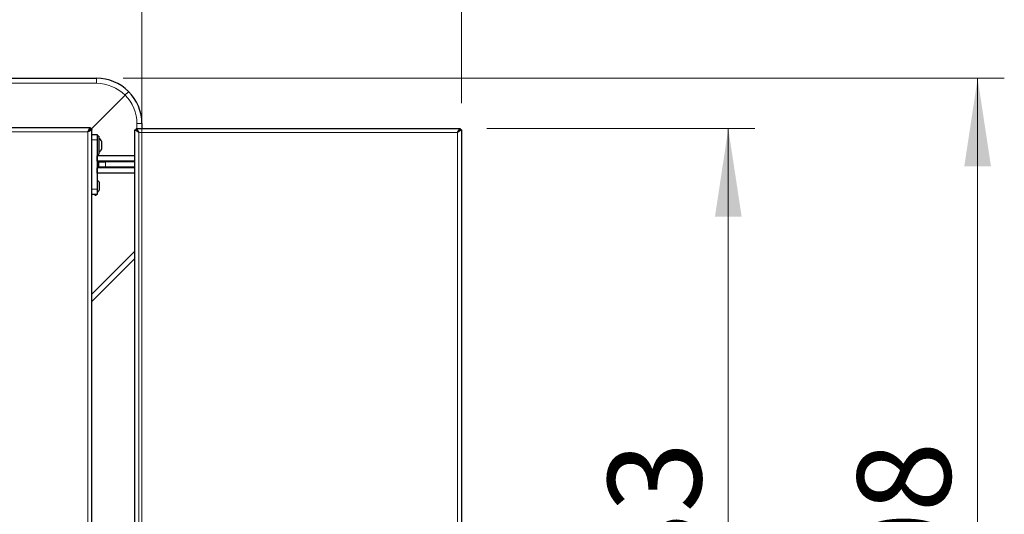
# Model space of a CAD drawing. Units: millimetres. Extents: x 0 to 210, y 0 to 297.
# Drawn here: x 105 to 142, y 177 to 196 of the extents above; entities that cross this region are included whole.
import ezdxf

# ---------------------------------------------------------------- set-up
doc = ezdxf.new("R2010")
doc.units = ezdxf.units.MM
doc.styles.add('SLDTEXTSTYLE1', font='TXT', dxfattribs={"width": 0.75})
doc.dimstyles.new('SLDDIMSTYLE1', dxfattribs={"dimtxt": 3.5, "dimasz": 3.302, "dimexe": 0, "dimexo": 0.0625, "dimgap": 0.875, "dimtad": 1, "dimlfac": 20, "dimrnd": 1e-09, "dimzin": 12, "dimdsep": 46, "dimtxsty": 'SLDTEXTSTYLE1', "dimsah": 1, "dimcen": 0.09, "dimadec": 0, "dimazin": 3, "dimtfac": 1, "dimtofl": 0, "dimtmove": 0, "dimatfit": 3, "dimfxl": 1, "dimfrac": 2, "dimtolj": 1, "dimtzin": 12, "dimarcsym": 0})
doc.dimstyles.new('SLDDIMSTYLE4', dxfattribs={"dimtxt": 3.5, "dimasz": 3.302, "dimexe": 0, "dimexo": 0.0625, "dimgap": 0.875, "dimtad": 1, "dimdec": 0, "dimlfac": 20, "dimrnd": 1e-09, "dimzin": 12, "dimdsep": 46, "dimtxsty": 'SLDTEXTSTYLE1', "dimsah": 1, "dimcen": 0.09, "dimadec": 0, "dimazin": 3, "dimtfac": 1, "dimtdec": 0, "dimtofl": 0, "dimtmove": 0, "dimatfit": 3, "dimfxl": 1, "dimfrac": 2, "dimtolj": 1, "dimtzin": 12, "dimarcsym": 0})

# ---------------------------------------------------------------- blocks, each defined once
blk = doc.blocks.new('_D_5')
at = {"color": 7, "linetype": 'Continuous', "lineweight": 0}
for p, q in [((28.875, 162.16), (28.875, 201.394)), ((109.443, 165.624), (109.443, 201.394)), ((28.875, 200.394), (109.443, 200.394))]:
    blk.add_line(p, q, dxfattribs=at)
at = {"color": 7, "linetype": 'Continuous', "lineweight": 18}
for points in [[(28.875, 200.394), (32.177, 199.894), (32.177, 200.894)], [(109.443, 200.394), (106.141, 200.894), (106.141, 199.894)]]:
    blk.add_solid(points, dxfattribs=at)
at = {"color": 7, "linetype": 'Continuous', "lineweight": 18, "insert": (63.987, 204.906), "char_height": 3.5, "attachment_point": 1, "style": 'SLDTEXTSTYLE1'}
blk.add_mtext('1611', dxfattribs=at)
blk = doc.blocks.new('_D_6')
at = {"color": 7, "linetype": 'Continuous', "lineweight": 0}
for p, q in [((108.743, 193.607), (141.783, 193.607)), ((140.783, 193.607), (140.783, 158.207)), ((108.743, 158.207), (141.783, 158.207))]:
    blk.add_line(p, q, dxfattribs=at)
at = {"color": 7, "linetype": 'Continuous', "lineweight": 18}
for points in [[(140.783, 193.607), (140.283, 190.305), (141.283, 190.305)], [(140.783, 158.207), (141.283, 161.509), (140.283, 161.509)]]:
    blk.add_solid(points, dxfattribs=at)
at = {"color": 7, "linetype": 'Continuous', "lineweight": 18, "insert": (136.272, 172.027), "char_height": 3.5, "attachment_point": 1, "rotation": 90, "style": 'SLDTEXTSTYLE1'}
blk.add_mtext('708', dxfattribs=at)
blk = doc.blocks.new('_D_7')
at = {"color": 7, "linetype": 'Continuous', "lineweight": 0}
for p, q in [((122.382, 191.719), (132.433, 191.719)), ((131.433, 160.094), (131.433, 191.719)), ((122.382, 160.094), (132.433, 160.094))]:
    blk.add_line(p, q, dxfattribs=at)
at = {"color": 7, "linetype": 'Continuous', "lineweight": 18}
for points in [[(131.433, 191.719), (130.933, 188.417), (131.933, 188.417)], [(131.433, 160.094), (131.933, 163.396), (130.933, 163.396)]]:
    blk.add_solid(points, dxfattribs=at)
at = {"color": 7, "linetype": 'Continuous', "lineweight": 18, "insert": (126.921, 172.027), "char_height": 3.5, "attachment_point": 1, "rotation": 90, "style": 'SLDTEXTSTYLE1'}
blk.add_mtext('633', dxfattribs=at)
blk = doc.blocks.new('_D_8')
at = {"color": 7, "linetype": 'Continuous', "lineweight": 0}
for p, q in [((28.879, 192.815), (28.879, 207.377)), ((121.433, 192.669), (121.433, 207.377)), ((121.433, 206.377), (28.879, 206.377))]:
    blk.add_line(p, q, dxfattribs=at)
at = {"color": 7, "linetype": 'Continuous', "lineweight": 18}
for points in [[(28.879, 206.377), (32.181, 205.877), (32.181, 206.877)], [(121.433, 206.377), (118.131, 206.877), (118.131, 205.877)]]:
    blk.add_solid(points, dxfattribs=at)
at = {"color": 7, "linetype": 'Continuous', "lineweight": 18, "insert": (69.984, 210.889), "char_height": 3.5, "attachment_point": 1, "style": 'SLDTEXTSTYLE1'}
blk.add_mtext('1851', dxfattribs=at)

msp = doc.modelspace()

# ---------------------------------------------------------------- linework, layer by layer
at = {"color": 7, "linetype": 'Continuous', "lineweight": 25}
for p, q in [((103.02623, 193.60659), (107.74339, 193.60659)), ((107.51305, 191.67624), (108.80927, 192.97247)), ((107.51804, 191.74409), (32.66875, 191.74409)), ((107.51804, 191.74409), (107.51804, 191.69409)), ((107.56839, 191.69374), (107.51839, 191.69374)), ((107.56839, 160.11944), (107.56839, 191.69374)), ((109.18278, 160.14444), (109.18278, 191.66874)), ((109.33278, 191.56909), (109.18278, 191.66874)), ((109.18278, 191.66874), (109.23278, 191.66874)), ((109.33278, 191.56909), (109.23278, 191.66874)), ((109.23313, 191.71909), (109.33278, 191.56909)), ((109.23313, 191.71909), (121.38242, 191.71909)), ((109.23313, 191.71909), (109.23313, 191.66909)), ((109.23313, 191.66909), (109.33278, 191.56909)), ((109.44339, 191.90659), (109.44339, 191.71909)), ((121.28278, 191.56909), (121.38242, 191.71909)), ((121.28278, 191.56909), (121.38242, 191.66909)), ((121.43278, 191.66874), (121.28278, 191.56909)), ((121.38278, 191.66874), (121.28278, 191.56909)), ((121.38242, 191.71909), (121.38242, 191.66909)), ((121.43278, 191.66874), (121.38278, 191.66874)), ((121.43278, 191.66874), (121.43278, 160.14444)), ((107.56839, 191.49409), (107.76839, 191.49409)), ((107.76839, 191.49409), (107.76839, 191.29409)), ((107.82839, 191.43409), (107.76839, 191.43409)), ((107.76839, 191.29409), (107.76839, 189.44409)), ((107.82839, 191.43409), (107.82839, 190.75409)), ((107.93339, 191.24409), (107.93339, 190.94409)), ((107.76839, 190.75409), (107.82839, 190.75409)), ((107.76839, 190.49409), (107.76839, 190.69409)), ((109.18278, 190.69409), (107.76839, 190.69409)), ((109.18278, 190.49409), (107.76839, 190.49409)), ((107.76839, 190.04409), (107.76839, 190.24409)), ((109.18278, 190.24409), (107.76839, 190.24409)), ((107.83278, 190.26909), (107.83278, 190.46909)), ((107.83278, 190.46909), (108.08278, 190.46909)), ((108.08278, 190.26909), (107.83278, 190.26909)), ((109.18278, 190.46909), (108.08278, 190.46909)), ((109.18278, 190.26909), (108.08278, 190.26909)), ((108.13278, 190.49409), (108.13278, 190.46909)), ((108.13278, 190.26909), (108.13278, 190.24409)), ((108.53278, 190.46909), (108.53278, 190.49409)), ((108.53278, 190.24409), (108.53278, 190.26909)), ((108.89339, 190.49409), (108.89339, 190.46909)), ((108.89339, 190.26909), (108.89339, 190.24409)), ((109.18278, 190.04409), (107.76839, 190.04409)), ((107.76839, 189.44409), (107.76839, 189.24409)), ((107.83839, 189.70659), (107.83839, 189.40659)), ((107.76839, 189.24409), (107.56839, 189.24409)), ((107.67339, 189.24409), (107.67339, 189.21659)), ((107.67339, 189.21659), (107.73339, 189.21659)), ((107.73339, 189.24409), (107.73339, 189.21659)), ((109.18278, 186.84597), (107.56839, 185.23159))]:
    msp.add_line(p, q, dxfattribs=at)
at = {"color": 8, "linetype": 'Continuous', "lineweight": 18}
for p, q in [((107.74339, 193.60659), (107.74339, 193.41706)), ((107.74339, 193.41706), (103.02623, 193.41706)), ((109.25386, 191.71909), (109.25386, 191.90659)), ((109.25386, 191.90659), (109.44339, 191.90659)), ((109.25386, 191.64773), (109.25386, 191.64829)), ((107.41839, 191.59409), (32.76839, 191.59409)), ((107.41839, 160.21909), (107.41839, 191.59409)), ((107.76839, 191.29409), (107.56839, 191.29409)), ((109.33278, 160.24409), (109.33278, 191.56909)), ((109.33278, 191.56909), (121.28278, 191.56909)), ((121.28278, 191.56909), (121.28278, 160.24409)), ((108.08278, 190.46909), (108.08278, 190.26909)), ((107.56839, 189.44409), (107.76839, 189.44409)), ((107.56839, 185.50396), (109.18278, 187.11835))]:
    msp.add_line(p, q, dxfattribs=at)
at = {"color": 7, "linetype": 'Continuous', "lineweight": 25}
for centre, radius, start, end in [((107.74339, 191.90659), 1.7, 45, 90), ((107.74339, 191.90659), 1.7, 0, 45), ((107.66496, 191.09409), 0.3075, 29.196404, 57.893865), ((107.66496, 191.09409), 0.3075, 302.106135, 330.803596), ((107.56996, 189.55659), 0.3075, 29.196404, 49.811047), ((107.56996, 189.55659), 0.3075, 310.188953, 330.803596)]:
    msp.add_arc(centre, radius, start, end, dxfattribs=at)
at = {"color": 8, "linetype": 'Continuous', "lineweight": 18}
for centre, start, end in [((107.74339, 191.91706), 44.717285, 90), ((107.75386, 191.90659), 0, 45.282715)]:
    msp.add_arc(centre, 1.5, start, end, dxfattribs=at)
at = {"color": 7, "linetype": 'Continuous', "lineweight": 25}
for points, knots in [([(108.94547, 193.10867), (108.94547, 193.10867), (108.94544, 193.10863), (108.94299, 193.10619), (108.92898, 193.09218), (108.89814, 193.06134), (108.85676, 193.01995), (108.8251, 192.9883), (108.80927, 192.97247)], [0, 0, 0, 0, 0.00809902, 0.120910388, 0.340817426, 0.560598759, 0.780297805, 1, 1, 1, 1]), ([(107.41839, 191.59409), (107.42258, 191.60399), (107.42671, 191.61376), (107.435, 191.63298), (107.43919, 191.64252), (107.44749, 191.66063), (107.4516, 191.66924), (107.45988, 191.68553), (107.46408, 191.69324), (107.47236, 191.70708), (107.47647, 191.71328), (107.48477, 191.7242), (107.48896, 191.7289), (107.49723, 191.73639), (107.50134, 191.73924), (107.50967, 191.7431), (107.51385, 191.74409), (107.51804, 191.74409)], [0, 0, 0, 0, 0.125, 0.125, 0.25, 0.25, 0.375, 0.375, 0.5, 0.5, 0.625, 0.625, 0.75, 0.75, 0.875, 0.875, 1, 1, 1, 1]), ([(107.41839, 191.59409), (107.42677, 191.6073), (107.43492, 191.62015), (107.45166, 191.64453), (107.45983, 191.65545), (107.47656, 191.6741), (107.48474, 191.68141), (107.50145, 191.6915), (107.50966, 191.69409), (107.51804, 191.69409)], [0, 0, 0, 0, 0.25, 0.25, 0.5, 0.5, 0.75, 0.75, 1, 1, 1, 1]), ([(107.56839, 191.69374), (107.56839, 191.68543), (107.56449, 191.67713), (107.54946, 191.66052), (107.53834, 191.65222), (107.51057, 191.63561), (107.49393, 191.6273), (107.45765, 191.6107), (107.43803, 191.60239), (107.41839, 191.59409)], [0, 0, 0, 0, 0.25, 0.25, 0.5, 0.5, 0.75, 0.75, 1, 1, 1, 1]), ([(107.51839, 191.69374), (107.51839, 191.68543), (107.51579, 191.67713), (107.50577, 191.66052), (107.49836, 191.65222), (107.47985, 191.63561), (107.46875, 191.6273), (107.44457, 191.6107), (107.43148, 191.60239), (107.41839, 191.59409)], [0, 0, 0, 0, 0.25, 0.25, 0.5, 0.5, 0.75, 0.75, 1, 1, 1, 1]), ([(107.43873, 191.62531), (107.44374, 191.6229), (107.4488, 191.62047), (107.45194, 191.616), (107.45197, 191.61595)], [0, 0, 0, 0, 0.98841063, 1, 1, 1, 1])]:
    msp.add_open_spline(points, degree=3, knots=knots, dxfattribs=at)

# ---------------------------------------------------------------- dimensions: what is measured, and where the dimension line sits
at = {"color": 7, "linetype": 'Continuous', "lineweight": 18}
for base, p1, p2, picture, middle in [((28.87902, 206.37712), (121.43278, 191.66874), (28.87902, 191.81522), '_D_8', (75.1559, 206.37712)), ((109.44339, 200.39417), (28.87502, 161.15967), (109.44339, 164.62375), '_D_5', (69.15921, 200.39417))]:
    dim = msp.add_linear_dim(base=base, p1=p1, p2=p2, dimstyle='SLDDIMSTYLE4', dxfattribs=at)
    dim.commit()
    dim.dimension.update_dxf_attribs({"geometry": picture, "text_midpoint": middle, "dimtype": 160})
for base, p1, p2, dimstyle, picture, middle in [((140.78337, 158.20659), (107.74339, 193.60659), (107.74339, 158.20659), 'SLDDIMSTYLE1', '_D_6', (140.78337, 175.90659)), ((131.4327761427, 191.7190888622), (121.3824225893, 160.0940888622), (121.3824225893, 191.7190888622), 'SLDDIMSTYLE4', '_D_7', (131.4327761427, 175.9065888622))]:
    dim = msp.add_linear_dim(base=base, p1=p1, p2=p2, angle=90, dimstyle=dimstyle, dxfattribs=at)
    dim.commit()
    dim.dimension.update_dxf_attribs({"geometry": picture, "text_midpoint": middle, "dimtype": 160})

doc.saveas('drawing.dxf')
